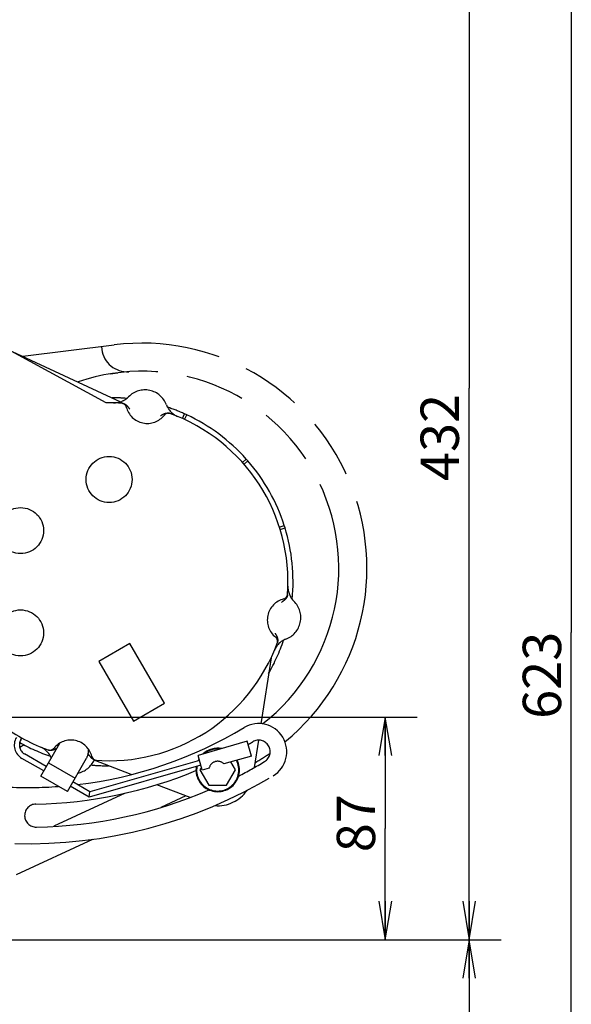
# Model space of a CAD drawing. Units: millimetres. Extents: x -3 to 808, y -12 to 563.
# Drawn here: x 198 to 241, y 231 to 308 of the extents above; entities that cross this region are included whole.
import ezdxf

# ---------------------------------------------------------------- set-up
doc = ezdxf.new("R2010")
doc.units = ezdxf.units.MM
doc.header["$LTSCALE"] = 46.255
doc.linetypes.add('PHANTOM', pattern=[0.8, 0.45, -0.05, 0.1, -0.05, 0.1, -0.05])
doc.layers.get('0').update_dxf_attribs({"linetype": 'CONTINUOUS'})
doc.layers.add('DEFAULT_3', color=7, linetype='PHANTOM')
doc.styles.get("Standard").update_dxf_attribs({"font": 'txt', "width": 0.8})

msp = doc.modelspace()

# ---------------------------------------------------------------- linework, layer by layer
at = {"color": 7, "linetype": 'Continuous'}
for p, q in [((232.796, 322.675), (232.796, 279.535)), ((240.796, 322.675), (240.796, 260.415)), ((232.796, 236.395), (232.796, 279.535)), ((240.796, 198.155), (240.796, 260.415)), ((141.815, 253.795), (228.736, 253.795)), ((226.236, 253.795), (226.236, 245.095)), ((226.236, 236.395), (226.236, 245.095)), ((144.615, 236.395), (235.296, 236.395)), ((195.037, 236.395), (228.736, 236.395)), ((195.037, 236.395), (235.296, 236.395)), ((232.796, 236.395), (232.796, 217.275))]:
    msp.add_line(p, q, dxfattribs=at)
at = {"color": 7, "linetype": 'ByBlock'}
for p, q in [((226.236, 253.795), (225.736, 250.795)), ((226.736, 250.795), (226.236, 253.795)), ((226.236, 250.795), (226.236, 253.795)), ((225.736, 239.395), (226.236, 236.395)), ((226.236, 236.395), (226.736, 239.395)), ((226.236, 239.395), (226.236, 236.395)), ((232.296, 239.395), (232.796, 236.395)), ((232.796, 236.395), (233.296, 239.395)), ((232.796, 239.395), (232.796, 236.395)), ((232.796, 236.395), (232.296, 233.395)), ((233.296, 233.395), (232.796, 236.395)), ((232.796, 233.395), (232.796, 236.395))]:
    msp.add_line(p, q, dxfattribs=at)
at = {"layer": 'DEFAULT_3', "color": 7, "linetype": 'PHANTOM'}
for p, q in [((197.862, 282.025), (205.014, 282.919)), ((204.022, 282.795), (204.05, 282.568)), ((204.385, 278.39), (196.955, 282.439)), ((197.03, 282.411), (205.518, 278.472)), ((204.692, 280.661), (205.287, 280.736)), ((204.866, 278.79), (204.832, 278.791)), ((204.866, 278.775), (204.866, 278.79)), ((210.349, 277.163), (210.519, 277.528)), ((210.701, 277.443), (210.519, 277.528)), ((210.529, 277.075), (210.701, 277.443)), ((215.045, 273.724), (215.352, 273.99)), ((215.179, 273.576), (215.483, 273.839)), ((215.483, 273.839), (215.352, 273.99)), ((217.936, 268.674), (218.327, 268.794)), ((218.386, 268.602), (218.327, 268.794)), ((218, 268.484), (218.386, 268.602)), ((206.249, 259.562), (203.824, 258.162)), ((208.949, 254.886), (206.249, 259.562)), ((203.824, 258.162), (206.524, 253.486)), ((217.288, 258.442), (216.501, 253.29)), ((206.524, 253.486), (208.949, 254.886)), ((197.7, 252.015), (197.789, 252.169)), ((215.42, 251.909), (211.575, 250.807)), ((215.751, 250.756), (215.42, 251.909)), ((216.303, 251.995), (215.976, 249.859)), ((197.969, 251.625), (197.619, 251.421)), ((199.269, 249.189), (200.761, 251.773)), ((199.5, 249.59), (197.793, 250.576)), ((199.7, 249.936), (197.993, 250.922)), ((201.347, 247.989), (202.847, 250.587)), ((211.685, 250.422), (203.115, 247.965)), ((206.352, 249.303), (203.444, 250.437)), ((211.906, 249.653), (211.575, 250.807)), ((215.751, 250.756), (213.606, 250.141)), ((199.869, 250.228), (201.947, 249.028)), ((211.795, 250.038), (203.062, 247.533)), ((211.844, 249.868), (211.729, 249.67)), ((211.729, 249.67), (212.422, 248.47)), ((212.449, 249.809), (211.906, 249.653)), ((213.808, 248.47), (214.501, 249.67)), ((214.501, 249.67), (214.14, 250.294)), ((201.347, 247.989), (199.269, 249.189)), ((203.062, 247.533), (201.579, 248.39)), ((203.115, 247.965), (201.779, 248.736)), ((210.958, 247.506), (208.363, 248.518)), ((212.422, 248.47), (213.808, 248.47)), ((205.861, 247.855), (200.281, 245.264)), ((203.062, 247.533), (203.089, 247.749)), ((203.089, 247.749), (203.115, 247.965)), ((210.618, 247.638), (208.657, 246.728)), ((203.304, 244.242), (197.335, 241.47))]:
    msp.add_line(p, q, dxfattribs=at)
for centre in [(204.615, 272.392), (197.687, 268.392), (197.687, 260.392)]:
    msp.add_circle(centre, 1.8, dxfattribs=at)
for centre, radius, start, end in [((207.197, 265.455), 17.6, 309.44347, 97.12525), ((206.035, 282.816), 2, 187.12526, 273.83058), ((207.197, 265.455), 15.4, 307.69359, 108.97205), ((205.004, 279.987), 1.6, 268.57214, 315.33267), ((207.422, 277.597), 1.8, 20.66733, 135.33267), ((204.615, 264.392), 14, 85.95594, 90.94072), ((204.615, 264.392), 14.4, 84.55083, 89), ((205.574, 277.958), 0.4, 14.3138, 85.95594), ((207.609, 278.478), 1.7, 194.3138, 321.6862), ((210.603, 278.797), 1.6, 200.66733, 247.42786), ((204.615, 264.392), 14.4, 65.7958, 71.43094), ((209.257, 277.176), 0.4, 70.04406, 141.6862), ((204.615, 264.392), 14, 355.80337, 70.19663), ((204.615, 264.392), 14.4, 41.7958, 65), ((204.615, 264.392), 14.4, 17.7958, 41), ((204.615, 264.392), 14.4, 354.55651, 17), ((218.181, 263.433), 0.4, 284.3138, 355.95594), ((220.21, 264.004), 1.6, 178.57214, 225.33267), ((218.7, 261.398), 1.7, 104.3138, 231.6862), ((217.82, 261.585), 1.8, 290.66733, 45.33267), ((204.615, 264.392), 14, 265.21131, 340.19663), ((204.615, 264.392), 14.4, 330.14792, 341.4659), ((219.02, 258.404), 1.6, 110.66733, 157.42786), ((217.398, 259.751), 0.4, 340.04406, 51.6862), ((204.615, 264.392), 14, 233.35404, 250.19662), ((198.29, 281.097), 32.8, 276.72129, 301.0052), ((216.32, 251.097), 2.2, 301.0052, 121.0052), ((198.393, 251.615), 1.2, 150, 240), ((198.393, 251.615), 0.8, 150, 240), ((201.621, 250.307), 1.7, 14.3138, 141.6862), ((198.29, 281.097), 34.1, 300.29783, 301.0052), ((216.32, 251.097), 0.9, 301.0052, 121.0052), ((204.615, 264.392), 14.4, 240.91811, 251.4316), ((198.627, 249.987), 1.6, 23.35381, 67.42786), ((199.973, 251.609), 0.4, 250.04406, 321.6862), ((201.808, 251.187), 1.2, 330, 5.23529), ((213.115, 249.67), 1.7, 79.18992, 132.5938), ((213.115, 249.67), 1.65, 83.12171, 129.06885), ((201.808, 251.187), 1.8, 281.81031, 336.17867), ((203.656, 250.826), 0.4, 194.3138, 265.95594), ((213.115, 249.67), 1.7, 171.00587, 26.77338), ((213.115, 249.67), 1.65, 170.18381, 27.102), ((213.115, 249.67), 1.7, 149.43178, 154.81431), ((213.115, 249.67), 1.65, 151.02613, 153.2943), ((213.115, 249.67), 0.68, 43.80881, 168.19119), ((198.29, 281.097), 35.9, 297.28189, 301.0052), ((207.197, 265.455), 17.6, 300.15967, 304.6981), ((198.29, 281.097), 34.1, 271.0052, 292.63762), ((204.615, 264.392), 14.4, 264.4184, 269.84606), ((198.29, 281.097), 37.2, 268.38722, 301.0052), ((198.29, 281.097), 32.8, 267.07147, 274.12266), ((198.29, 281.097), 35.9, 271.0052, 293.22601), ((213.115, 249.67), 2.8, 265.29392, 325.21398), ((198.904, 246.102), 0.9, 91.0052, 271.0052)]:
    msp.add_arc(centre, radius, start, end, dxfattribs=at)
for points, knots in [([(205.64, 278.355), (205.703, 278.35), (205.83, 278.313), (205.985, 278.197), (206.11, 278.05), (206.187, 277.947), (206.226, 277.896)], [0, 0, 0, 0, 0.249238, 0.499098, 0.749463, 1, 1, 1, 1]), ([(208.636, 277.384), (208.693, 277.414), (208.804, 277.477), (208.978, 277.561), (209.168, 277.603), (209.298, 277.586), (209.358, 277.564)], [0, 0, 0, 0, 0.250537, 0.500901, 0.750757, 1, 1, 1, 1]), ([(218.577, 263.368), (218.573, 263.304), (218.536, 263.178), (218.42, 263.022), (218.273, 262.897), (218.17, 262.821), (218.119, 262.781)], [0, 0, 0, 0, 0.249239, 0.499099, 0.749463, 1, 1, 1, 1]), ([(217.607, 260.371), (217.637, 260.315), (217.7, 260.203), (217.784, 260.029), (217.826, 259.84), (217.809, 259.709), (217.787, 259.649)], [0, 0, 0, 0, 0.250537, 0.500901, 0.750757, 1, 1, 1, 1]), ([(200.523, 251.362), (200.423, 251.307), (200.27, 251.222), (200.042, 251.183), (199.926, 251.201), (199.872, 251.22)], [0, 0, 0, 0, 0.500354, 0.750396, 1, 1, 1, 1]), ([(203.455, 250.46), (203.357, 250.497), (203.188, 250.634), (203.069, 250.805), (203.004, 250.888)], [0, 0, 0, 0, 0.497958, 1, 1, 1, 1])]:
    msp.add_open_spline(points, degree=3, knots=knots, dxfattribs=at)

# ---------------------------------------------------------------- texts
at = {"color": 7}
for s, p in [('432', (231.996, 272.271)), ('623', (239.996, 253.666)), ('87', (225.436, 243.234))]:
    msp.add_text(s, height=3, rotation=90, dxfattribs=at).set_placement(p)

doc.saveas('drawing.dxf')
